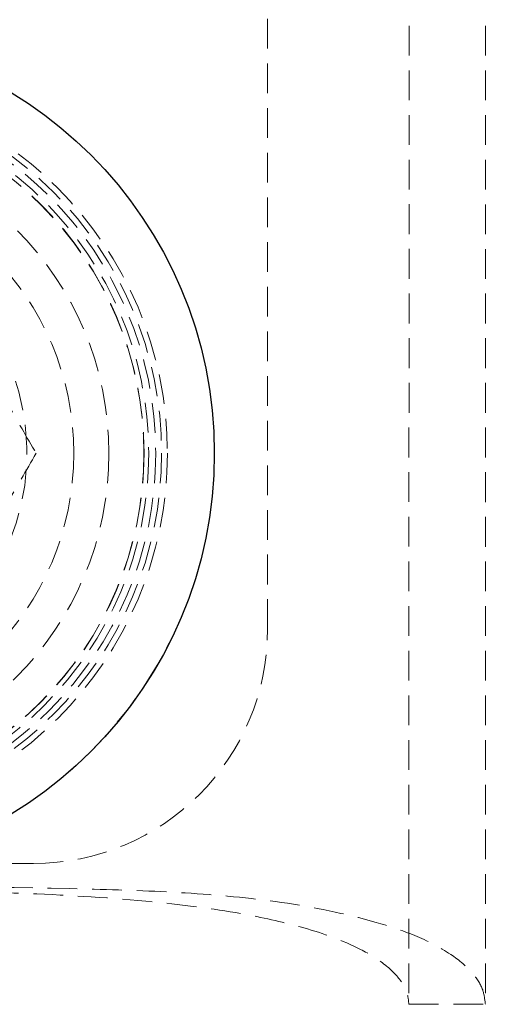
# Model space of a CAD drawing. Units: millimetres. Extents: x 5374 to 27138, y 731 to 11231.
# Drawn here: x 10335 to 10355, y 5855 to 5897 of the extents above; entities that cross this region are included whole.
import ezdxf

# ---------------------------------------------------------------- set-up
doc = ezdxf.new("R2010")
doc.units = ezdxf.units.MM
doc.header["$MEASUREMENT"] = 0
doc.linetypes.add('HIDDEN', pattern=[1.905, 1.27, -0.635])
doc.layers.add('HERNI_PRVEK', color=4, linetype='Continuous')

# ---------------------------------------------------------------- blocks, each defined once
blk = doc.blocks.new('A$C248A0C2E')
at = {"layer": 'HERNI_PRVEK', "color": 4, "linetype": 'HIDDEN', "lineweight": 0}
for p, q in [((1048.982, 1088.66), (1048.982, 1108.66)), ((1058.982, 1078.66), (1163.982, 1078.66)), ((1179.974, 1072.59), (1042.974, 1072.631)), ((1179.973, 1069.322), (1042.973, 1069.363))]:
    blk.add_line(p, q, dxfattribs=at)
at = {"layer": 'HERNI_PRVEK', "color": 4, "linetype": 'HIDDEN', "lineweight": 0, "flags": 128}
blk.add_lwpolyline([(1042.974, 1072.631), (1042.974, 1072.22), (1042.974, 1071.81), (1042.974, 1071.401), (1042.973, 1070.992), (1042.973, 1070.584), (1042.973, 1070.176), (1042.973, 1069.769), (1042.973, 1069.363)], dxfattribs=at)
at = {"layer": 'HERNI_PRVEK', "color": 4, "linetype": 'Continuous', "lineweight": 30}
blk.add_circle((1066.482, 1098.936), 18, dxfattribs=at)
at = {"layer": 'HERNI_PRVEK', "color": 4, "linetype": 'HIDDEN', "lineweight": 0}
for radius in [16, 15.75, 15.5, 15.2, 15, 14.992, 13.5, 12]:
    blk.add_circle((1066.482, 1098.936), radius, dxfattribs=at)
for centre, radius, start, end in [((1066.482, 1098.936), 10, 247.8713, 111.9487), ((1066.482, 1098.936), 18, 187.9278, 247.8713), ((1058.982, 1088.66), 10, 180, 270)]:
    blk.add_arc(centre, radius, start, end, dxfattribs=at)
for points, knots in [([(1042.99, 1125.256), (1043.18, 1125.233), (1043.605, 1125.181), (1044.308, 1124.71), (1045.064, 1123.773), (1045.745, 1122.392), (1046.526, 1119.962), (1047.199, 1116.603), (1047.584, 1112.343), (1047.846, 1105.601), (1047.902, 1097.655), (1047.768, 1089.361), (1047.417, 1083.752), (1046.914, 1079.941), (1046.278, 1077.084), (1045.569, 1075.064), (1044.738, 1073.678), (1044.073, 1073.002), (1043.47, 1072.678), (1043.125, 1072.645), (1042.974, 1072.631)], [0, 0, 0, 0, 0.010248, 0.022833, 0.04429, 0.074722, 0.105297, 0.181921, 0.258912, 0.335917, 0.545984, 0.687647, 0.783467, 0.849113, 0.894772, 0.94132, 0.963931, 0.981411, 0.991896, 1, 1, 1, 1]), ([(1042.973, 1069.363), (1043.182, 1069.388), (1043.649, 1069.442), (1044.42, 1069.948), (1045.23, 1070.934), (1045.948, 1072.367), (1046.735, 1074.779), (1047.396, 1078.061), (1047.762, 1082.182), (1047.999, 1089.147), (1047.989, 1094.734), (1047.982, 1098.942)], [0, 0, 0, 0, 0.020034, 0.044732, 0.08604, 0.141771, 0.197754, 0.329841, 0.462582, 0.595344, 1, 1, 1, 1]), ([(1066.482, 1088.544), (1065.751, 1088.966), (1064.276, 1089.818), (1062.751, 1090.698), (1061.982, 1091.142)], [0, 0, 0, 0, 0.49546, 1, 1, 1, 1]), ([(1070.982, 1091.142), (1070.875, 1091.081), (1070.067, 1090.614), (1068.544, 1089.735), (1067.174, 1088.944), (1066.482, 1088.544)], [0, 0, 0, 0, 0.070093, 0.530781, 1, 1, 1, 1])]:
    blk.add_open_spline(points, degree=3, knots=knots, dxfattribs=at)
blk = doc.blocks.new('BA_houpacka_AA2')
at = {"layer": 'HERNI_PRVEK', "ltscale": 200, "rotation": 90}
blk.add_blockref('A$C248A0C2E', (11424.388, 4812.035), dxfattribs=at)

msp = doc.modelspace()

# ---------------------------------------------------------------- block references
msp.add_blockref('BA_houpacka_AA2', (0, 0))

doc.saveas('drawing.dxf')
